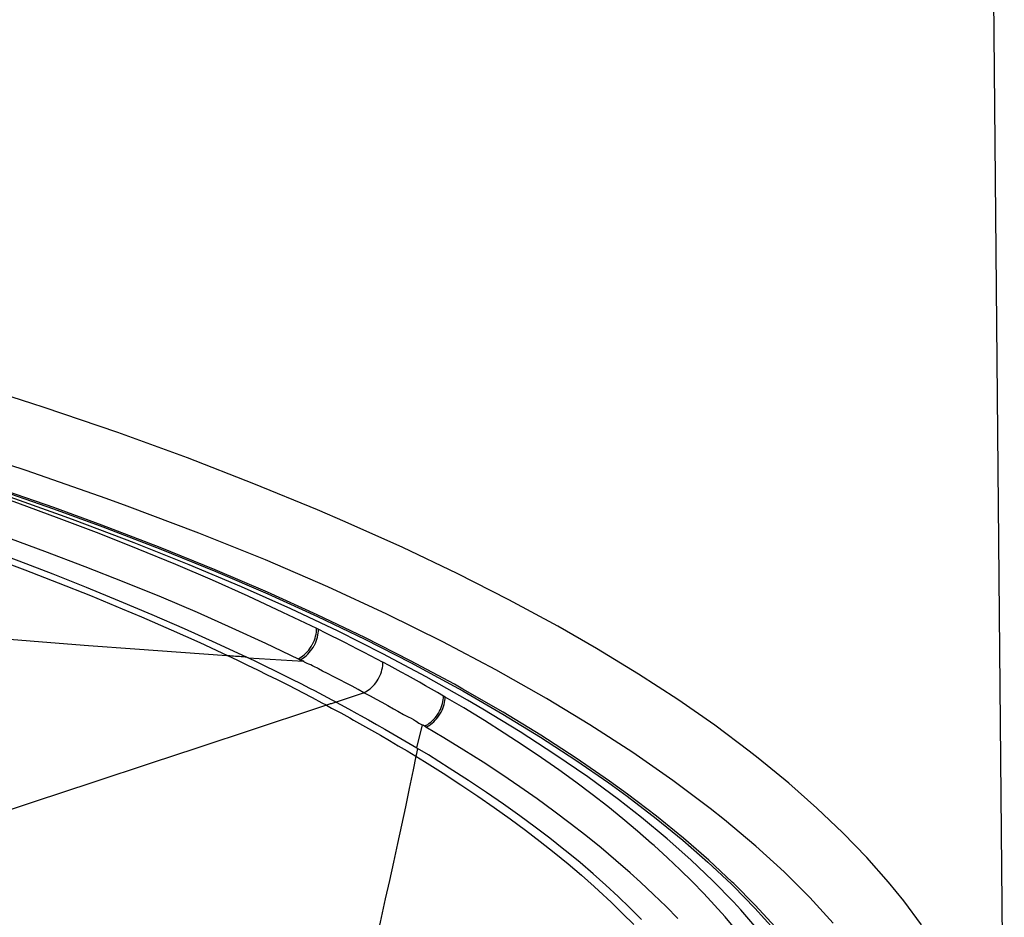
# Model space of a CAD drawing. Units: inches. Extents: x 1 to 1189, y 1 to 841.
# Drawn here: x 320 to 328, y 664 to 671 of the extents above; entities that cross this region are included whole.
import ezdxf

# ---------------------------------------------------------------- set-up
doc = ezdxf.new("R2010")
doc.units = ezdxf.units.IN
doc.header["$MEASUREMENT"] = 0
doc.layers.add('Layer 1', color=7, linetype='Continuous')

msp = doc.modelspace()

# ---------------------------------------------------------------- linework, layer by layer
at = {"layer": 'Layer 1', "color": 7, "lineweight": -3}
for points in [[(327.7061, 672.563), (327.798, 662.5572)], [(327.1639, 664.3428), (327.0268, 664.5261), (326.9105, 664.6689), (326.7427, 664.8591), (326.5603, 665.0487), (326.3619, 665.2382), (326.146, 665.4289), (325.9107, 665.6215), (325.8422, 665.6751), (325.5776, 665.8726), (325.2954, 666.0692), (324.9942, 666.265), (324.6708, 666.4619), (324.3744, 666.6319), (323.9987, 666.835), (323.6035, 667.0357), (323.1865, 667.2348), (322.7445, 667.4333), (322.5314, 667.5247), (322.0445, 667.7247), (321.5351, 667.9216), (321.0004, 668.1161), (320.4363, 668.3092), (320.3429, 668.34), (319.7378, 668.5329)], [(317.3533, 668.4627), (317.6444, 668.3848), (318.0399, 668.2752), (318.4292, 668.1629), (318.8126, 668.0477), (318.8517, 668.0356), (319.2172, 667.9211), (319.5683, 667.8067), (319.9066, 667.692), (320.2334, 667.5769), (320.5496, 667.461), (320.8561, 667.3442), (321.1537, 667.2262), (321.443, 667.107), (321.7242, 666.9864), (321.9981, 666.8645), (322.265, 666.7408), (322.5252, 666.6157)], [(317.2472, 668.217), (317.3994, 668.1757), (317.812, 668.0611), (318.2104, 667.9461), (318.5964, 667.8303), (318.9709, 667.7135), (319.3349, 667.5957), (319.6894, 667.4765), (320.0349, 667.3557), (320.1154, 667.3271), (320.4397, 667.2085), (320.7498, 667.0906), (321.0471, 666.9733), (321.3332, 666.856), (321.609, 666.7384), (321.8755, 666.62), (322.1335, 666.501), (322.3836, 666.3811)], [(326.4857, 664.3547), (326.3057, 664.5525), (326.109, 664.7488), (325.893, 664.9459), (325.6539, 665.1466), (325.5418, 665.2355), (325.2568, 665.4492), (324.9506, 665.6627), (324.6205, 665.8766), (324.2869, 666.0786), (323.8995, 666.2981), (323.4928, 666.5134), (323.0647, 666.7249), (322.6127, 666.9334), (322.1335, 667.1401), (321.6221, 667.3461), (321.0723, 667.5535), (320.9131, 667.6114), (320.2987, 667.825), (319.6627, 668.0318)], [(318.3394, 667.769), (318.5293, 667.7118), (318.8295, 667.6186), (319.1187, 667.5259), (319.3985, 667.4331), (319.6694, 667.3399), (319.7123, 667.3249), (319.9791, 667.2295), (320.2427, 667.132), (320.5028, 667.0324), (320.7593, 666.931), (321.0125, 666.8276), (321.2624, 666.7222), (321.5089, 666.6147), (321.752, 666.5055), (321.9918, 666.3944)], [(321.8455, 666.4047), (321.6331, 666.5034), (321.4135, 666.602), (321.1854, 666.7012), (321.038, 666.7635), (320.7946, 666.864), (320.5457, 666.9632), (320.2911, 667.0615), (320.0301, 667.159), (319.7626, 667.2558), (319.488, 667.352), (319.206, 667.4474), (318.9158, 667.5423), (318.6166, 667.6372), (318.3076, 667.7318), (318.2487, 667.7495)], [(326.0403, 664.3263), (325.8887, 664.4922), (325.7231, 664.6596), (325.7126, 664.6696), (325.5316, 664.8391), (325.3385, 665.0074), (325.1318, 665.1755), (324.9089, 665.345), (324.7709, 665.4447), (324.5151, 665.6208), (324.2436, 665.7967), (323.9548, 665.9729), (323.6464, 666.1505), (323.5815, 666.1866), (323.2456, 666.3672), (322.8959, 666.5449), (322.5307, 666.7201), (322.1489, 666.8932), (321.748, 667.0648), (321.326, 667.2357), (320.879, 667.4069), (320.51, 667.5414), (320.0057, 667.7168)], [(320.0062, 667.7061), (320.5093, 667.5309), (320.8869, 667.3928), (321.3324, 667.2217), (321.7528, 667.051), (322.1521, 666.8795), (322.5326, 666.7065), (322.8963, 666.5315), (323.2447, 666.3539), (323.5793, 666.1734), (323.6475, 666.1353), (323.9544, 665.9581), (324.2419, 665.7819), (324.512, 665.6062), (324.7666, 665.4301), (324.9073, 665.3278), (325.1287, 665.1586), (325.334, 664.9907), (325.5256, 664.8229), (325.7052, 664.6538), (325.7207, 664.6386), (325.8845, 664.4715), (326.0346, 664.3058)], [(325.9157, 664.2968), (325.7767, 664.4574), (325.7214, 664.5177), (325.5643, 664.6799), (325.3957, 664.8413), (325.2138, 665.0027), (325.0166, 665.1657), (324.8393, 665.3037), (324.6038, 665.4764), (324.3532, 665.649), (324.0859, 665.8222), (323.7999, 665.9967), (323.6814, 666.0662), (323.3646, 666.2445), (323.0344, 666.4201), (322.6896, 666.593), (322.3285, 666.764), (321.9492, 666.9337), (321.5496, 667.1025), (321.1258, 667.2717), (320.674, 667.4426), (320.5972, 667.4708), (320.1038, 667.646)], [(321.8455, 666.4049), (321.8367, 666.4054), (321.4838, 666.4304), (321.1308, 666.4554), (320.7779, 666.4812), (320.4251, 666.5086), (320.0727, 666.5379), (319.729, 666.5687), (319.3768, 666.6026), (319.0248, 666.6381), (318.6729, 666.6746), (318.321, 666.712)], [(322.3855, 666.382), (322.3974, 666.3884), (322.4093, 666.3959), (322.4208, 666.4046), (322.4324, 666.4142), (322.4436, 666.4247), (322.4543, 666.4362), (322.4648, 666.4486), (322.4746, 666.4619), (322.4837, 666.4759), (322.4922, 666.4905), (322.4944, 666.4948), (322.5018, 666.51), (322.5082, 666.5253), (322.5137, 666.5408), (322.5182, 666.5561), (322.5216, 666.5715), (322.524, 666.5865), (322.5254, 666.6011), (322.5259, 666.6154)], [(322.4002, 666.3753), (322.4122, 666.3818), (322.4239, 666.3894), (322.4357, 666.398), (322.447, 666.4077), (322.4582, 666.4183), (322.4689, 666.4299), (322.4792, 666.4423), (322.4891, 666.4555), (322.4982, 666.4697), (322.5066, 666.4841), (322.5083, 666.4878), (322.5158, 666.5029), (322.5221, 666.5182), (322.5276, 666.5337), (322.5321, 666.5492), (322.5356, 666.5646), (322.538, 666.5796), (322.5394, 666.5942), (322.5399, 666.6083)], [(322.5252, 666.6157), (322.54, 666.6083)], [(322.54, 666.6083), (322.5898, 666.5837), (322.6396, 666.5589), (322.6892, 666.5339), (322.7388, 666.5089), (322.7883, 666.4838), (322.8377, 666.4585), (322.887, 666.433), (322.9362, 666.4073), (322.9855, 666.3815), (323.0344, 666.3553)], [(321.9918, 666.3944), (321.9771, 666.3954), (321.9625, 666.3965), (321.9478, 666.3975), (321.9334, 666.3985), (321.9187, 666.3996), (321.9041, 666.4006), (321.8894, 666.4016), (321.8748, 666.4027), (321.8602, 666.4039), (321.8455, 666.4049)], [(322.6014, 666.0259), (322.5686, 666.0432), (322.4939, 666.0826), (322.4189, 666.1217), (322.3767, 666.1436), (322.3013, 666.182), (322.2258, 666.2199), (322.1501, 666.2576), (322.0743, 666.295), (321.9981, 666.3319), (321.922, 666.3684), (321.8455, 666.4047)], [(321.9918, 666.3944), (322.0007, 666.3904)], [(322.0007, 666.3904), (322.4215, 666.3642)], [(322.6744, 666.0501), (322.6453, 666.0656), (322.5786, 666.1009), (322.5116, 666.1358), (322.4739, 666.1551), (322.4065, 666.1896), (322.3392, 666.2237), (322.2718, 666.2574), (322.2041, 666.291), (322.1364, 666.3243), (322.0686, 666.3575), (322.0007, 666.3904)], [(322.3855, 666.382), (322.4002, 666.3753)], [(322.4002, 666.3753), (322.4003, 666.3753), (322.4024, 666.3744), (322.4045, 666.3735), (322.4064, 666.3727), (322.4084, 666.3718), (322.4105, 666.3708), (322.4122, 666.3699), (322.4143, 666.3691), (322.4164, 666.368), (322.4183, 666.367), (322.4202, 666.366)], [(322.8887, 666.1222), (322.8442, 666.1463), (322.7979, 666.1713), (322.7512, 666.1961), (322.7044, 666.2206), (322.6573, 666.2447), (322.6573, 666.2447), (322.61, 666.2683), (322.5707, 666.2885), (322.5394, 666.3053), (322.5316, 666.3095), (322.5104, 666.3212), (322.4942, 666.3294), (322.4801, 666.3358), (322.467, 666.341), (322.4525, 666.3467), (322.442, 666.3515), (322.4336, 666.3561), (322.4264, 666.361), (322.4202, 666.366)], [(322.8887, 666.1222), (322.9006, 666.1283), (322.9126, 666.1355), (322.9243, 666.1436), (322.9361, 666.1527), (322.9474, 666.1631), (322.9585, 666.1741), (322.9691, 666.1861), (322.9793, 666.1991), (322.9888, 666.2128), (322.9976, 666.2271), (323.0031, 666.2368), (323.0103, 666.2518), (323.0168, 666.2671), (323.0222, 666.2823), (323.0267, 666.2974), (323.0301, 666.3124), (323.0325, 666.327), (323.0339, 666.3415), (323.0344, 666.3553)], [(323.4985, 666.0962), (323.4525, 666.1227), (323.4063, 666.1493), (323.3601, 666.1756), (323.314, 666.2018), (323.2676, 666.2278), (323.2211, 666.2537), (323.1746, 666.2795), (323.1279, 666.305), (323.0813, 666.3303), (323.0344, 666.3553)], [(322.8889, 666.121), (322.7605, 666.0786)], [(322.8887, 666.1222), (322.8909, 666.121), (322.9362, 666.0972), (322.9814, 666.0733), (323.0263, 666.049), (323.0713, 666.0246), (323.1159, 665.9996), (323.1493, 665.9808), (323.1929, 665.9563), (323.2272, 665.9377), (323.2504, 665.9257), (323.2682, 665.9159), (323.2825, 665.9071), (323.2968, 665.8976), (323.2985, 665.8964), (323.3104, 665.8888), (323.32, 665.8833), (323.3286, 665.8792), (323.3369, 665.8764)], [(322.6744, 666.0501), (322.667, 666.0476), (322.6598, 666.0452), (322.6524, 666.0428), (322.6451, 666.0404), (322.6377, 666.038), (322.6305, 666.0356), (322.6231, 666.0332), (322.6158, 666.0308), (322.6086, 666.0283), (322.6012, 666.0259)], [(322.7605, 666.0786), (322.6744, 666.0501)], [(322.6744, 666.0501), (322.7087, 666.0318), (322.7712, 665.9979), (322.8336, 665.9638), (322.8616, 665.9481), (322.9238, 665.9136), (322.9858, 665.8787), (323.0475, 665.8433), (323.1092, 665.8079), (323.1707, 665.7722), (323.232, 665.7362), (323.2931, 665.6999)], [(323.3534, 665.8661), (323.3655, 665.8723), (323.3774, 665.8793), (323.3893, 665.8874), (323.401, 665.8967), (323.4123, 665.9069), (323.4235, 665.9181), (323.4342, 665.9302), (323.4444, 665.9431), (323.4539, 665.9567), (323.459, 665.9648), (323.4673, 665.9794), (323.4747, 665.9942), (323.4811, 666.0091), (323.4866, 666.0242), (323.4909, 666.039), (323.4943, 666.0538), (323.4967, 666.0683), (323.4981, 666.0824), (323.4986, 666.0962)], [(323.365, 665.8587), (323.377, 665.8647), (323.3889, 665.8718), (323.4008, 665.8799), (323.4125, 665.889), (323.4241, 665.8992), (323.4351, 665.9104), (323.4458, 665.9222), (323.4561, 665.9352), (323.4656, 665.9488), (323.4713, 665.9579), (323.4795, 665.9724), (323.4869, 665.9872), (323.4933, 666.0022), (323.4988, 666.0172), (323.5033, 666.0321), (323.5067, 666.047), (323.509, 666.0614), (323.5105, 666.0755), (323.5109, 666.0892)], [(323.5116, 666.0886), (323.4985, 666.0962)], [(325.7324, 664.3141), (325.6568, 664.4033), (325.5771, 664.4929), (325.4934, 664.583), (325.4053, 664.6736), (325.3128, 664.7649), (325.2155, 664.857), (325.1134, 664.9502), (325.0942, 664.9671), (324.9857, 665.0617), (324.8734, 665.1557), (324.7573, 665.2494), (324.6371, 665.3429), (324.5125, 665.4363), (324.3832, 665.5298), (324.249, 665.6235), (324.1095, 665.7176), (323.9641, 665.8123), (323.8121, 665.9079), (323.6532, 666.0049), (323.5116, 666.0886)], [(322.6014, 666.0259), (322.5028, 665.9932), (322.0548, 665.8451), (321.6068, 665.6971), (321.2573, 665.5815), (320.8092, 665.4336), (320.361, 665.2854), (319.913, 665.1374), (319.4649, 664.9893), (319.0169, 664.8412), (318.5689, 664.693), (318.1208, 664.5449)], [(322.6014, 666.0259), (322.6408, 666.0046), (322.7102, 665.967), (322.7795, 665.9291), (322.8093, 665.9126), (322.8782, 665.874), (322.9469, 665.8352), (323.0155, 665.7958), (323.0837, 665.7562), (323.1515, 665.716), (323.2194, 665.6756), (323.2869, 665.6347)], [(323.2931, 665.6999), (323.3376, 665.8749)], [(323.3534, 665.8661), (323.3519, 665.8671), (323.3503, 665.8682), (323.3486, 665.8692), (323.3471, 665.8702), (323.3453, 665.8713), (323.3453, 665.8714), (323.3436, 665.8725), (323.3419, 665.8735), (323.3403, 665.8744), (323.3386, 665.8754), (323.3369, 665.8764)], [(323.365, 665.8587), (323.3534, 665.8661)], [(325.2961, 664.3899), (325.2045, 664.4825), (325.1084, 664.5759), (325.0076, 664.6699), (324.9289, 664.7413), (324.8195, 664.8367), (324.7065, 664.9318), (324.59, 665.0263), (324.4696, 665.1206), (324.3451, 665.2143), (324.2164, 665.3078), (324.0833, 665.4013), (323.9455, 665.4947), (323.8025, 665.5884), (323.654, 665.6823), (323.4998, 665.7767), (323.3631, 665.8578)], [(323.3002, 665.6956), (323.2988, 665.6893), (323.2976, 665.6833), (323.2962, 665.6771), (323.295, 665.6711), (323.2938, 665.6649), (323.2925, 665.6589), (323.2912, 665.6528), (323.2899, 665.6466), (323.2887, 665.6406), (323.2873, 665.6346)], [(323.3, 665.6954), (323.2931, 665.6999)], [(325.0157, 664.3838), (324.9282, 664.4717), (324.8374, 664.5592), (324.7434, 664.6462), (324.6459, 664.733), (324.5453, 664.8195), (324.4412, 664.9054), (324.4221, 664.9207), (324.3143, 665.006), (324.2014, 665.092), (324.0834, 665.1788), (323.9594, 665.2668), (323.8289, 665.3567), (323.6904, 665.4489), (323.5424, 665.5445), (323.3827, 665.6446), (323.3, 665.6954)], [(323.2873, 665.6347), (323.2654, 665.5302), (323.2356, 665.3888), (323.2058, 665.2473), (323.1757, 665.1061), (323.1453, 664.9648), (323.1147, 664.8236), (323.0837, 664.6823), (323.0522, 664.5414), (323.0439, 664.5048), (323.0118, 664.3638), (322.9796, 664.2231)], [(323.2869, 665.6347), (323.3531, 665.5941), (323.4952, 665.5049), (323.6314, 665.4167), (323.7622, 665.3292), (323.8881, 665.2422), (324.0094, 665.1555), (324.1262, 665.0691), (324.239, 664.9826), (324.348, 664.8961), (324.4535, 664.8095), (324.5554, 664.7225), (324.6541, 664.6353), (324.6905, 664.6024), (324.7831, 664.5159), (324.8719, 664.4302), (324.9568, 664.3449)]]:
    msp.add_lwpolyline(points, dxfattribs=at)

doc.saveas('drawing.dxf')
